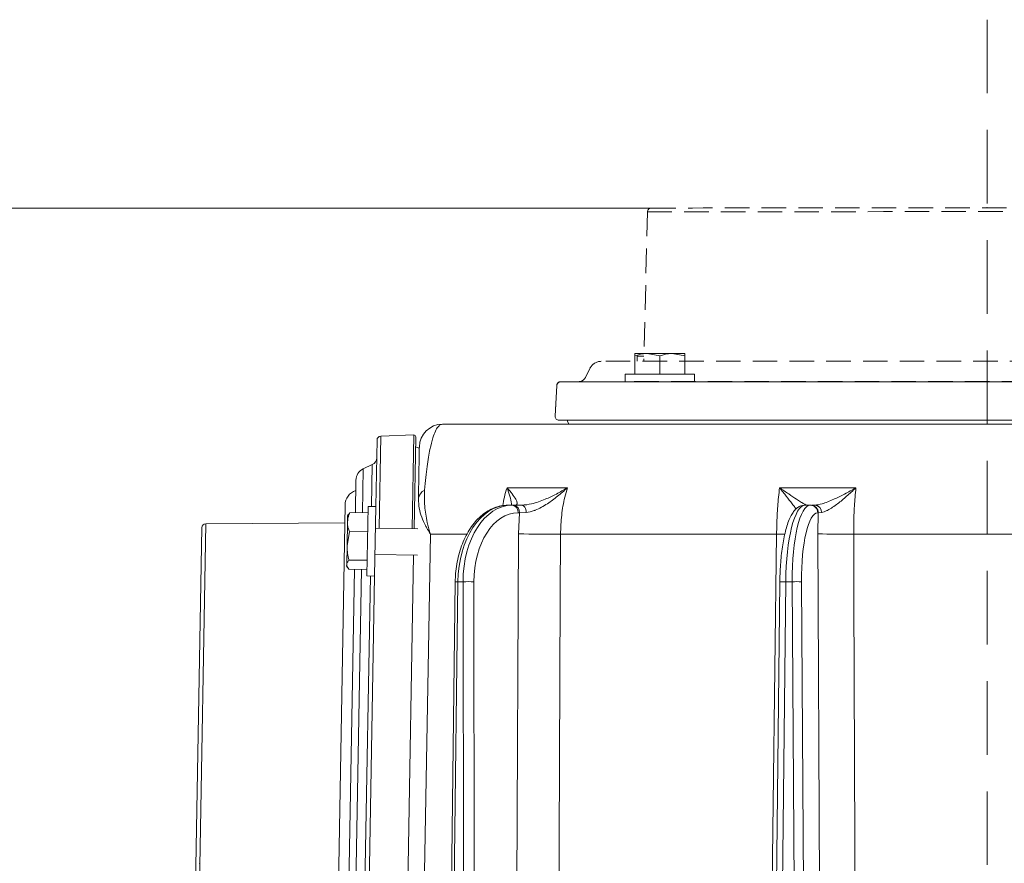
# Model space of a CAD drawing. Extents: x 1508 to 4615, y 700 to 4255.
# Drawn here: x 2180 to 2435, y 4035 to 4254 of the extents above; entities that cross this region are included whole.
import ezdxf

# ---------------------------------------------------------------- set-up
doc = ezdxf.new("R2010")
doc.units = 0
doc.header["$LTSCALE"] = 5
doc.linetypes.add('DASHED', pattern=[0.2068, 0.1655, -0.0413])
doc.linetypes.add('HIDDEN', pattern=[1.905, 1.27, -0.635])
doc.layers.add('3', color=1, linetype='Continuous')
doc.layers.add('SLD-0', color=7, linetype='Continuous')
doc.layers.add('Bemaßungen(Brunner)', color=7, linetype='Continuous', lineweight=25)
doc.styles.add('Brunner 2014', font='arial.ttf', dxfattribs={"height": 35})
doc.dimstyles.new('Brunner 2014', dxfattribs={"dimscale": 5, "dimtxt": 35, "dimasz": 5, "dimexe": 3.175, "dimexo": 0, "dimgap": 0.762, "dimtad": 1, "dimdec": 0, "dimrnd": 1e-08, "dimtxsty": 'Brunner 2014', "dimcen": 0.09, "dimdle": 10, "dimclrd": 7, "dimclre": 7, "dimclrt": 7, "dimadec": 1, "dimazin": 2, "dimtfac": 0.666667, "dimtdec": 0, "dimtmove": 0, "dimatfit": 3, "dimldrblk": 'Filled-1', "dimfxl": 1, "dimtolj": 1, "dimlwd": 5, "dimlwe": 5, "dimarcsym": 0})

# ---------------------------------------------------------------- blocks, each defined once
blk = doc.blocks.new('*D224')
at = {"layer": 'Defpoints', "color": 0, "lineweight": 5, "transparency": 16777216}
for p in [(1548.05, 4205.17), (2343.86, 4205.17), (1930.89, 2360.15)]:
    blk.add_point(p, dxfattribs=at)
at = {"layer": 'SLD-0', "color": 7, "linetype": 'Continuous', "lineweight": 5, "transparency": 16777216}
for p, q in [((2343.86, 4205.17), (1532.18, 4205.17)), ((1548.05, 2385.15), (1548.05, 4180.17)), ((1930.89, 2360.15), (1532.18, 2360.15))]:
    blk.add_line(p, q, dxfattribs=at)
at = {"layer": 'SLD-0', "color": 7, "lineweight": 5, "transparency": 16777216}
for points in [[(1543.89, 4180.17), (1552.22, 4180.17), (1548.05, 4205.17)], [(1543.89, 2385.15), (1552.22, 2385.15), (1548.05, 2360.15)]]:
    blk.add_solid(points, dxfattribs=at)
at = {"layer": 'SLD-0', "color": 1, "lineweight": 9, "transparency": 16777216, "insert": (1508.5, 3255.8), "char_height": 35, "attachment_point": 2, "rotation": 90, "style": 'Brunner 2014'}
blk.add_mtext('\\A1;1845', dxfattribs=at)
blk = doc.blocks.new('Filled-1')
at = {"color": 0}
for p, q in [((0, 0), (-1, 0.167)), ((-1, 0.167), (-1, -0.167)), ((-1, 0), (0, 0)), ((-1, -0.167), (0, 0))]:
    blk.add_line(p, q, dxfattribs=at)
at = {"color": 0, "flags": 128}
blk.add_lwpolyline([(-1, -0.167), (0, 0), (-1, 0.167), (-1, -0.167)], dxfattribs=at)
at = {"color": 0}
blk.add_solid([(-1, -0.167), (0, 0), (-1, 0.167), (-1, -0.167)], dxfattribs=at)

msp = doc.modelspace()

# ---------------------------------------------------------------- linework, layer by layer
at = {"color": 1, "linetype": 'HIDDEN', "lineweight": 9}
for p, q in [((2342.86, 4204.19), (2341.91, 4165.45)), ((2340.15, 4166.77), (2340.15, 4165.45)), ((2327.94, 4163.62), (2326.77, 4161.27)), ((2328.37, 4160.15), (2329.4, 4160.15)), ((2319.38, 4159.21), (2318.95, 4151.24)), ((2319.37, 4159.2), (2318.95, 4151.2))]:
    msp.add_line(p, q, dxfattribs=at)
at = {"color": 0, "linetype": 'Continuous', "lineweight": 18}
for p, q in [((2339.54, 4167.45), (2340.41, 4167.45)), ((2340.41, 4167.45), (2346.04, 4167.45))]:
    msp.add_line(p, q, dxfattribs=at)
at = {"color": 7, "linetype": 'Continuous', "lineweight": 9}
for p, q in [((2339.54, 4167.45), (2342.79, 4167.45)), ((2270.45, 4127.82), (2270.14, 4109.82)), ((2272.45, 4127.78), (2270.45, 4127.82)), ((2272.45, 4127.78), (2272.14, 4109.79)), ((2265.08, 4123.79), (2265.11, 4125.41)), ((2265.35, 4125.82), (2265.11, 4125.41)), ((2265.44, 4125.76), (2265.7, 4126.26)), ((2270.42, 4126.18), (2265.7, 4126.26)), ((2264.97, 4117.63), (2265.08, 4123.79)), ((2283.35, 4121.99), (2272.35, 4122.18)), ((2265.62, 4121.3), (2264.97, 4117.63)), ((2270.33, 4121.21), (2265.62, 4121.3)), ((2264.89, 4112.75), (2264.97, 4117.63)), ((2272.23, 4115.39), (2283.23, 4115.19)), ((2264.88, 4112.41), (2264.89, 4112.75)), ((2264.88, 4112.41), (2265.11, 4112)), ((2270.21, 4113.86), (2265.49, 4113.94)), ((2270.16, 4111.46), (2265.45, 4111.55)), ((2270.14, 4109.82), (2272.14, 4109.79))]:
    msp.add_line(p, q, dxfattribs=at)
at = {"color": 0, "linetype": 'Continuous', "lineweight": 9}
for p, q in [((2339.54, 4167.45), (2342.79, 4167.45)), ((2339.54, 4162.15), (2339.54, 4166.87)), ((2346.04, 4166.87), (2342.79, 4167.45)), ((2342.79, 4167.45), (2349.29, 4167.45)), ((2346.04, 4162.15), (2346.04, 4166.87)), ((2352.54, 4166.87), (2349.29, 4167.45)), ((2349.29, 4167.45), (2352.54, 4167.45)), ((2352.54, 4162.15), (2352.54, 4166.87)), ((2337.04, 4162.15), (2337.04, 4160.15)), ((2346.04, 4162.15), (2337.04, 4162.15)), ((2355.04, 4162.15), (2346.04, 4162.15)), ((2355.04, 4160.15), (2355.04, 4162.15)), ((2289.72, 4149.15), (2586.46, 4149.15))]:
    msp.add_line(p, q, dxfattribs=at)
at = {"linetype": 'Continuous', "lineweight": 9}
for p, q in [((2306.45, 4132.69), (2322.09, 4132.69)), ((2377.09, 4132.69), (2396.9, 4132.69)), ((2306.71, 4128.15), (2307.78, 4128.15)), ((2307.64, 4128.15), (2307.09, 4128.15)), ((2307.78, 4128.15), (2308.16, 4128.15)), ((2308.16, 4128.15), (2310.29, 4128.15)), ((2383.68, 4128.15), (2385.04, 4128.15)), ((2385.04, 4128.15), (2385.18, 4128.15)), ((2385.35, 4128.15), (2386.25, 4128.15)), ((2309.69, 4126.16), (2309.31, 4126.16)), ((2309.41, 4120.72), (2309.69, 4126.16)), ((2311.41, 4126.26), (2309.69, 4126.16)), ((2387.12, 4126.16), (2386.98, 4126.16)), ((2387.04, 4120.72), (2387.12, 4126.16)), ((2387.98, 4126.26), (2387.12, 4126.16)), ((2295.98, 4120.65), (2286.6, 4120.65)), ((2308.49, 3903.08), (2309.41, 4120.72)), ((2376.31, 4120.65), (2320.33, 4120.65)), ((2387.99, 3903.08), (2387.04, 4120.72)), ((2459.13, 4120.65), (2396.31, 4120.65)), ((2293.02, 4108.33), (2290.49, 3902.69)), ((2293.73, 4108.32), (2291.21, 3902.68)), ((2295.05, 4108.32), (2293.73, 4108.32)), ((2295.27, 3902.68), (2295.05, 4108.32)), ((2297.86, 4108.32), (2298.09, 3902.68)), ((2377.17, 4108.32), (2374.99, 3902.68)), ((2378.69, 4108.32), (2376.51, 3902.68)), ((2380.35, 4108.32), (2378.69, 4108.32)), ((2381.66, 3902.68), (2380.35, 4108.32)), ((2382.77, 4108.32), (2384.08, 3902.68))]:
    msp.add_line(p, q, dxfattribs=at)
at = {"color": 1, "linetype": 'Continuous', "lineweight": 9}
msp.add_line((2264.46, 4128.19), (2261.19, 3941.22), dxfattribs=at)
at = {"color": 1, "linetype": 'HIDDEN', "lineweight": 9, "flags": 128}
for points in [[(2342.86, 4204.19), (2342.99, 4204.19), (2343.48, 4204.19), (2344.32, 4204.19), (2345.5, 4204.19), (2347.03, 4204.19), (2348.9, 4204.2), (2351.1, 4204.2), (2353.62, 4204.2), (2356.45, 4204.2), (2359.58, 4204.2), (2363, 4204.2), (2366.69, 4204.21), (2370.64, 4204.21), (2374.83, 4204.21), (2379.24, 4204.21), (2383.87, 4204.22), (2388.68, 4204.22), (2393.67, 4204.22), (2398.8, 4204.22), (2404.06, 4204.23), (2409.43, 4204.23), (2414.89, 4204.23), (2420.41, 4204.24), (2425.97, 4204.24), (2431.55, 4204.24), (2437.13, 4204.24), (2442.69, 4204.25), (2448.2, 4204.25), (2453.63, 4204.25), (2458.98, 4204.26), (2464.21, 4204.26), (2469.31, 4204.26), (2474.25, 4204.27), (2479.02, 4204.27), (2483.59, 4204.27), (2487.95, 4204.27), (2492.09, 4204.28), (2495.97, 4204.28), (2499.6, 4204.28), (2502.94, 4204.28), (2506, 4204.28), (2508.75, 4204.28), (2511.19, 4204.29), (2513.31, 4204.29), (2515.09, 4204.29), (2516.54, 4204.29), (2517.64, 4204.29), (2518.39, 4204.29), (2518.79, 4204.29), (2518.86, 4204.29)], [(2343.86, 4205.17), (2343.99, 4205.17), (2344.47, 4205.17), (2345.3, 4205.17), (2346.47, 4205.17), (2347.99, 4205.17), (2349.83, 4205.17), (2352.01, 4205.17), (2354.5, 4205.17), (2357.3, 4205.18), (2360.39, 4205.18), (2363.77, 4205.18), (2367.42, 4205.18), (2371.32, 4205.18), (2375.46, 4205.19), (2379.83, 4205.19), (2384.4, 4205.19), (2389.16, 4205.19), (2394.09, 4205.2), (2399.16, 4205.2), (2404.37, 4205.2), (2409.67, 4205.2), (2415.07, 4205.21), (2420.53, 4205.21), (2426.03, 4205.21), (2431.55, 4205.22), (2437.06, 4205.22), (2442.55, 4205.22), (2448, 4205.23), (2453.37, 4205.23), (2458.66, 4205.23), (2463.83, 4205.23), (2468.87, 4205.24), (2473.76, 4205.24), (2478.47, 4205.24), (2482.99, 4205.25), (2487.31, 4205.25), (2491.39, 4205.25), (2495.23, 4205.25), (2498.81, 4205.25), (2502.12, 4205.26), (2505.14, 4205.26), (2507.87, 4205.26), (2510.28, 4205.26), (2512.37, 4205.26), (2514.13, 4205.26), (2515.56, 4205.26), (2516.65, 4205.26), (2517.39, 4205.26), (2517.79, 4205.26), (2517.86, 4205.26)], [(2509.85, 4165.54), (2506.63, 4165.54), (2502.63, 4165.54), (2498.38, 4165.53), (2493.89, 4165.53), (2489.18, 4165.53), (2484.26, 4165.53), (2479.16, 4165.52), (2473.88, 4165.52), (2468.46, 4165.52), (2462.9, 4165.51), (2457.24, 4165.51), (2451.48, 4165.51), (2445.64, 4165.5), (2439.76, 4165.5), (2433.84, 4165.5), (2427.91, 4165.49), (2422, 4165.49), (2416.11, 4165.49), (2410.28, 4165.49), (2404.52, 4165.48), (2398.85, 4165.48), (2393.3, 4165.48), (2387.87, 4165.47), (2382.6, 4165.47), (2377.5, 4165.47), (2372.58, 4165.46), (2367.87, 4165.46), (2363.38, 4165.46), (2359.13, 4165.46), (2355.13, 4165.45), (2351.39, 4165.45), (2347.94, 4165.45), (2344.77, 4165.45), (2341.91, 4165.45), (2339.36, 4165.45), (2337.14, 4165.44), (2335.24, 4165.44), (2333.68, 4165.44), (2332.45, 4165.44), (2331.58, 4165.44), (2331.05, 4165.44), (2330.88, 4165.44)], [(2341.94, 4166.77), (2341.81, 4166.77), (2340.94, 4166.77), (2340.38, 4166.77), (2340.15, 4166.77), (2340.15, 4166.77)], [(2320.38, 4160.16), (2320.51, 4160.16), (2320.99, 4160.16), (2321.82, 4160.16), (2323, 4160.16), (2324.53, 4160.16), (2326.4, 4160.16), (2328.61, 4160.16), (2331.15, 4160.16), (2334.01, 4160.16), (2337.17, 4160.16), (2340.64, 4160.17), (2344.4, 4160.17), (2348.44, 4160.17), (2352.75, 4160.17), (2357.3, 4160.18), (2362.09, 4160.18), (2367.1, 4160.18), (2372.32, 4160.18), (2377.73, 4160.19), (2383.3, 4160.19), (2389.03, 4160.19), (2394.89, 4160.2), (2400.87, 4160.2), (2406.95, 4160.2), (2413.1, 4160.21), (2419.31, 4160.21), (2425.56, 4160.21), (2431.83, 4160.22), (2438.09, 4160.22), (2444.33, 4160.22), (2450.52, 4160.23), (2456.65, 4160.23), (2462.7, 4160.23), (2468.65, 4160.24), (2474.47, 4160.24), (2480.16, 4160.24), (2485.68, 4160.25)]]:
    msp.add_lwpolyline(points, dxfattribs=at)
at = {"color": 0, "linetype": 'Continuous', "lineweight": 9, "flags": 128}
msp.add_lwpolyline([(2322.02, 4150.15), (2322.09, 4149.91), (2322.43, 4149.15)], dxfattribs=at)
at = {"color": 7, "linetype": 'Continuous', "lineweight": 9, "flags": 128}
for points in [[(2283.75, 4142.8), (2282.96, 4143.18), (2282.72, 4143.25)], [(2286.6, 4120.65), (2286.07, 4090.66), (2283.93, 3970.68), (2283, 3918.46)]]:
    msp.add_lwpolyline(points, dxfattribs=at)
at = {"linetype": 'Continuous', "lineweight": 9, "flags": 128}
for points in [[(2310.29, 4128.15), (2310.5, 4128.11), (2310.71, 4128), (2310.89, 4127.83), (2311.06, 4127.6), (2311.2, 4127.32), (2311.31, 4126.99), (2311.38, 4126.64), (2311.41, 4126.26)], [(2320.33, 4120.65), (2320.26, 4104.66), (2319.97, 4040.67), (2319.35, 3901.04)], [(2373.62, 3901.04), (2373.82, 3917.04), (2374.6, 3981.03), (2376.31, 4120.65)], [(2378.46, 4120.64), (2377.71, 4120.64), (2376.31, 4120.65)], [(2396.31, 4120.65), (2396.37, 4104.66), (2396.63, 4040.67), (2397.2, 3901.04)]]:
    msp.add_lwpolyline(points, dxfattribs=at)
at = {"color": 1, "linetype": 'HIDDEN', "lineweight": 9}
for centre, radius, start, end in [((2343.86, 4204.17), 1, 90.0317, 178.6023), ((2330.88, 4162.16), 3.28, 90.0317, 153.5317), ((2320.36, 4159.15), 1, 90, 177), ((2320.38, 4159.16), 1, 90.0317, 176.8616), ((2324.98, 4162.16), 2, 270.0317, 333.5317)]:
    msp.add_arc(centre, radius, start, end, dxfattribs=at)
at = {"linetype": 'Continuous', "lineweight": 9}
for centre, radius, start, end in [((2289.72, 4143.15), 6, 90, 179), ((2307.52, 4126.36), 1.81, 353.8635, 81.5273), ((2307.9, 4126.36), 1.81, 353.8635, 81.5273), ((2385.01, 4126.18), 1.97, 359.6391, 89.1332), ((2385.15, 4126.18), 1.97, 359.6391, 89.1332), ((2386.12, 4126.29), 1.86, 359.1925, 85.8978), ((2317.13, 4473.59), 352.95, 268.7474, 270.5201), ((2393.21, 4324.78), 204.15, 268.2684, 270.8679), ((2292.52, 4022.06), 86.27, 89.1906, 89.665), ((2296.46, 3975.27), 133.06, 89.3934, 90.6066), ((2377.82, 4064.94), 43.38, 88.8589, 90.8612), ((2381.56, 4014.91), 93.42, 89.2565, 90.7435)]:
    msp.add_arc(centre, radius, start, end, dxfattribs=at)
at = {"color": 7, "linetype": 'Continuous', "lineweight": 9}
msp.add_arc((2286.45, 4129.42), 2.98, 116.9034, 174.3042, dxfattribs=at)
at = {"color": 1, "linetype": 'Continuous', "lineweight": 9}
msp.add_arc((2268.46, 4128.12), 4, 107.6646, 179, dxfattribs=at)
at = {"linetype": 'Continuous', "lineweight": 9}
for centre, major_axis, ratio, start_param, end_param in [((2306.59, 4108.15), (0.21, 20), 0.642748, 0.00659, 1.568659), ((2307.9, 4108.15), (-0.21, 20), 0.642748, 6.276596, 7.838665), ((2383.52, 4108.15), (0.16, 20), 0.241907, 0.001958, 1.564028), ((2385.19, 4108.15), (-0.16, 20), 0.241907, 6.281227, 7.843297), ((2309.44, 4108.16), (-0.21, 18), 0.642739, 6.275864, 7.837933), ((2387.13, 4108.16), (-0.16, 18), 0.241903, 6.28101, 7.843079)]:
    msp.add_ellipse(centre, major_axis=major_axis, ratio=ratio, start_param=start_param, end_param=end_param, dxfattribs=at)
at = {"color": 0, "linetype": 'Continuous', "lineweight": 9}
for points, knots in [([(2342.79, 4167.45), (2342.71, 4167.45), (2341.61, 4167.44), (2340.54, 4167.14), (2339.54, 4166.87)], [0, 0, 0, 0, 0.0702148, 1, 1, 1, 1]), ([(2339.54, 4166.87), (2339.54, 4166.94), (2339.54, 4167.28), (2339.54, 4167.37), (2339.54, 4167.45)], [0, 0, 0, 0, 0.2158943, 1, 1, 1, 1]), ([(2349.29, 4167.45), (2349.21, 4167.45), (2348.11, 4167.44), (2347.04, 4167.14), (2346.04, 4166.87)], [0, 0, 0, 0, 0.070215, 1, 1, 1, 1]), ([(2352.54, 4167.45), (2352.54, 4167.37), (2352.54, 4167.28), (2352.54, 4166.94), (2352.54, 4166.87)], [0, 0, 0, 0, 0.7841057, 1, 1, 1, 1]), ([(2325.89, 4149.15), (2325.89, 4149.15), (2325.89, 4149.15), (2326.05, 4149.15), (2326.14, 4149.15)], [0, 0, 0, 0, 0.491899, 1, 1, 1, 1]), ([(2336.33, 4149.15), (2336.34, 4149.15), (2336.35, 4149.15), (2336.54, 4149.15), (2336.71, 4149.15), (2336.75, 4149.15)], [0, 0, 0, 0, 0.358692, 0.825691, 1, 1, 1, 1]), ([(2339.11, 4149.15), (2339.25, 4149.15), (2339.54, 4149.15), (2339.67, 4149.15), (2339.65, 4149.15), (2339.64, 4149.15)], [0, 0, 0, 0, 0.484813, 0.9167, 1, 1, 1, 1]), ([(2340.79, 4149.15), (2340.78, 4149.15), (2340.75, 4149.15), (2340.89, 4149.15), (2341.12, 4149.15), (2341.23, 4149.15)], [0, 0, 0, 0, 0.144686, 0.608635, 1, 1, 1, 1]), ([(2345.47, 4149.15), (2345.46, 4149.15), (2345.43, 4149.15), (2345.55, 4149.15), (2345.78, 4149.15), (2345.96, 4149.15), (2346.01, 4149.15)], [0, 0, 0, 0, 0.04602, 0.442413, 0.860881, 1, 1, 1, 1]), ([(2355.5, 4149.15), (2355.49, 4149.15), (2355.47, 4149.15), (2355.69, 4149.15), (2355.99, 4149.15), (2356.13, 4149.15)], [0, 0, 0, 0, 0.26356, 0.645437, 1, 1, 1, 1]), ([(2356.13, 4149.15), (2356.33, 4149.15), (2356.7, 4149.15), (2357.35, 4149.15), (2358.05, 4149.15), (2358.9, 4149.15), (2359.41, 4149.15), (2359.72, 4149.15)], [0, 0, 0, 0, 0.153062, 0.284632, 0.429195, 0.646389, 1, 1, 1, 1])]:
    msp.add_open_spline(points, degree=3, knots=knots, dxfattribs=at)
at = {"linetype": 'Continuous', "lineweight": 9}
for points, knots in [([(2289.72, 4149.15), (2289.52, 4149.11), (2289.13, 4149.05), (2288.51, 4148.46), (2287.87, 4147.39), (2287.19, 4145.6), (2286.59, 4143.27), (2286.1, 4140.62), (2285.74, 4138.22), (2285.4, 4135.42), (2285.2, 4133.2), (2285.1, 4132.08)], [0, 0, 0, 0, 0.126103, 0.252718, 0.381531, 0.511479, 0.669157, 0.750231, 0.832206, 0.915244, 1, 1, 1, 1]), ([(2305.37, 4128.03), (2305.48, 4128.76), (2305.75, 4130.37), (2306.2, 4131.87), (2306.45, 4132.69)], [0, 0, 0, 0, 0.45672, 1, 1, 1, 1]), ([(2306.45, 4132.69), (2306.45, 4132.68), (2306.95, 4132.11), (2307.83, 4131.04), (2308.67, 4129.84), (2309.06, 4129.01), (2309.21, 4128.36), (2308.83, 4128.22), (2308.61, 4128.15)], [0, 0, 0, 0, 0.001507, 0.259758, 0.507127, 0.647603, 0.791057, 1, 1, 1, 1]), ([(2307.64, 4128.15), (2307.63, 4128.27), (2307.61, 4128.95), (2307.22, 4130.46), (2306.74, 4131.91), (2306.45, 4132.68), (2306.45, 4132.69)], [0, 0, 0, 0, 0.102927, 0.539129, 0.997541, 1, 1, 1, 1]), ([(2310.29, 4128.15), (2311.13, 4128.22), (2312.53, 4128.36), (2314.6, 4129.01), (2316.76, 4129.83), (2319.31, 4131.04), (2321.17, 4132.11), (2322.08, 4132.68), (2322.09, 4132.69)], [0, 0, 0, 0, 0.208942, 0.349073, 0.492875, 0.740243, 0.998493, 1, 1, 1, 1]), ([(2322.09, 4132.69), (2322.09, 4132.68), (2321.27, 4131.91), (2319.61, 4130.45), (2317.34, 4128.76), (2315.38, 4127.57), (2314.22, 4127.01), (2312.88, 4126.49), (2312.1, 4126.37), (2311.41, 4126.26)], [0, 0, 0, 0, 0.0014, 0.2624074, 0.5107694, 0.6520318, 0.7929161, 0.8159608, 1, 1, 1, 1]), ([(2322.09, 4132.69), (2321.86, 4131.87), (2321.21, 4129.58), (2320.51, 4125.55), (2320.39, 4122.3), (2320.33, 4120.65)], [0, 0, 0, 0, 0.216246, 0.602512, 1, 1, 1, 1]), ([(2376.31, 4120.65), (2376.36, 4122.25), (2376.44, 4125.51), (2376.74, 4129.54), (2377, 4131.87), (2377.09, 4132.69)], [0, 0, 0, 0, 0.386266, 0.783754, 1, 1, 1, 1]), ([(2377.09, 4132.69), (2377.1, 4132.68), (2377.91, 4132.11), (2379.46, 4131.04), (2381.28, 4129.84), (2382.57, 4129.01), (2383.61, 4128.36), (2383.93, 4128.22), (2384.12, 4128.15)], [0, 0, 0, 0, 0.001507, 0.259758, 0.507127, 0.647603, 0.791057, 1, 1, 1, 1]), ([(2381.4, 4127.19), (2381.3, 4127.32), (2381.01, 4127.69), (2380.17, 4128.77), (2378.84, 4130.45), (2377.7, 4131.91), (2377.1, 4132.68), (2377.09, 4132.69)], [0, 0, 0, 0, 0.100105, 0.29689, 0.638778, 0.998073, 1, 1, 1, 1]), ([(2386.25, 4128.15), (2386.84, 4128.22), (2387.82, 4128.36), (2389.58, 4129.01), (2391.54, 4129.83), (2394.01, 4131.04), (2395.93, 4132.11), (2396.9, 4132.68), (2396.9, 4132.69)], [0, 0, 0, 0, 0.2089419, 0.3490732, 0.4928746, 0.7402425, 0.9984929, 1, 1, 1, 1]), ([(2396.9, 4132.69), (2396.9, 4132.68), (2396.1, 4131.91), (2394.52, 4130.45), (2392.48, 4128.76), (2390.84, 4127.57), (2389.92, 4127.01), (2388.93, 4126.49), (2388.43, 4126.37), (2387.98, 4126.26)], [0, 0, 0, 0, 0.0014, 0.2624074, 0.5107694, 0.6520318, 0.7929161, 0.8159608, 1, 1, 1, 1]), ([(2396.9, 4132.69), (2396.82, 4131.87), (2396.59, 4129.58), (2396.34, 4125.55), (2396.32, 4122.3), (2396.31, 4120.65)], [0, 0, 0, 0, 0.216246, 0.602512, 1, 1, 1, 1]), ([(2306.71, 4128.15), (2306.37, 4128.13), (2305.45, 4128.11), (2303.98, 4127.8), (2302.32, 4127.15), (2300.74, 4126.21), (2299.25, 4124.99), (2297.87, 4123.49), (2296.63, 4121.74), (2295.54, 4119.78), (2294.63, 4117.62), (2293.91, 4115.32), (2293.4, 4112.91), (2293.09, 4110.56), (2293.04, 4109.03), (2293.02, 4108.33)], [0, 0, 0, 0, 0.045696, 0.12287, 0.200267, 0.278547, 0.358065, 0.438791, 0.520419, 0.602563, 0.684908, 0.767231, 0.849478, 0.931656, 1, 1, 1, 1]), ([(2383.68, 4128.15), (2383.38, 4128.12), (2382.77, 4128.07), (2381.94, 4127.67), (2381.2, 4127.07), (2380.53, 4126.25), (2379.88, 4125.12), (2379.27, 4123.66), (2378.73, 4121.91), (2378.28, 4119.98), (2377.9, 4117.9), (2377.6, 4115.68), (2377.38, 4113.35), (2377.23, 4110.98), (2377.18, 4109.29), (2377.17, 4108.42), (2377.17, 4108.32)], [0, 0, 0, 0, 0.050054, 0.105474, 0.16381, 0.231232, 0.31294, 0.404524, 0.493339, 0.579296, 0.663594, 0.746941, 0.829726, 0.912182, 0.990093, 1, 1, 1, 1])]:
    msp.add_open_spline(points, degree=3, knots=knots, dxfattribs=at)
at = {"color": 7, "linetype": 'Continuous', "lineweight": 9}
for points, knots in [([(2283.49, 4129.72), (2283.49, 4129.86), (2283.5, 4130.84), (2283.53, 4132.54), (2283.57, 4134.63), (2283.6, 4136.46), (2283.64, 4138.59), (2283.67, 4140.44), (2283.7, 4141.85), (2283.71, 4142.7), (2283.72, 4143.17), (2283.72, 4143.23), (2283.72, 4143.25)], [0, 0, 0, 0, 0.012218, 0.08376, 0.156716, 0.233572, 0.311281, 0.471166, 0.601389, 0.732633, 0.866087, 1, 1, 1, 1]), ([(2286.6, 4120.65), (2286.6, 4120.66), (2286.58, 4120.7), (2286.54, 4120.85), (2286.37, 4121.4), (2286.1, 4122.37), (2285.54, 4124.67), (2284.99, 4127.96), (2285.06, 4130.71), (2285.1, 4132.08)], [0, 0, 0, 0, 0.002597, 0.009825, 0.037633, 0.145107, 0.260948, 0.630563, 1, 1, 1, 1]), ([(2286.6, 4120.65), (2286.59, 4120.66), (2286.59, 4120.67), (2286.58, 4120.68), (2286.56, 4120.71), (2286.53, 4120.76), (2286.46, 4120.87), (2286.33, 4121.07), (2286.1, 4121.45), (2285.73, 4122.08), (2285.06, 4123.31), (2284.27, 4125.12), (2283.59, 4127.41), (2283.52, 4128.94), (2283.49, 4129.72)], [0, 0, 0, 0, 0.0022561, 0.0027582, 0.0054764, 0.0105318, 0.0202542, 0.0389556, 0.0749509, 0.1443936, 0.2415934, 0.4737666, 0.7344615, 1, 1, 1, 1]), ([(2265.7, 4126.26), (2265.63, 4126.09), (2265.27, 4125.28), (2265.16, 4124.45), (2265.08, 4123.79)], [0, 0, 0, 0, 0.215894, 1, 1, 1, 1]), ([(2265.08, 4123.79), (2265.08, 4123.69), (2265.08, 4123.49), (2265.11, 4123.13), (2265.17, 4122.72), (2265.28, 4122.24), (2265.43, 4121.77), (2265.55, 4121.45), (2265.62, 4121.3)], [0, 0, 0, 0, 0.117628, 0.23544, 0.425207, 0.615612, 0.807608, 1, 1, 1, 1]), ([(2264.97, 4117.63), (2264.97, 4117.54), (2264.96, 4116.3), (2265.23, 4115.08), (2265.49, 4113.94)], [0, 0, 0, 0, 0.070215, 1, 1, 1, 1]), ([(2265.49, 4113.94), (2265.32, 4113.75), (2264.99, 4113.36), (2264.92, 4112.96), (2264.89, 4112.75)], [0, 0, 0, 0, 0.495458, 1, 1, 1, 1]), ([(2264.89, 4112.75), (2264.89, 4112.72), (2264.89, 4112.32), (2265.18, 4111.92), (2265.45, 4111.55)], [0, 0, 0, 0, 0.070215, 1, 1, 1, 1])]:
    msp.add_open_spline(points, degree=3, knots=knots, dxfattribs=at)
at = {"layer": '3', "color": 0, "linetype": 'Continuous', "lineweight": 9}
for p, q in [((2320.36, 4160.15), (2482.09, 4160.15)), ((2319.37, 4159.2), (2318.95, 4151.2)), ((2482.28, 4150.15), (2319.94, 4150.15))]:
    msp.add_line(p, q, dxfattribs=at)
at = {"layer": '3', "linetype": 'Continuous', "lineweight": 9}
for p, q in [((2272.45, 4127.78), (2272.75, 4145.05)), ((2273.3, 4122.17), (2273.71, 4146.03)), ((2282.25, 4146.36), (2273.71, 4146.03)), ((2281.82, 4122.02), (2282.25, 4146.36)), ((2282.35, 4122.01), (2282.77, 4145.85)), ((2271.53, 4138.68), (2269.16, 4137.55)), ((2271.34, 4127.8), (2271.53, 4138.68)), ((2224.31, 3948.36), (2227.35, 4122.34)), ((2225.27, 3947.35), (2228.34, 4123.32)), ((2264.38, 4123.59), (2228.34, 4123.32)), ((2279.86, 3979.28), (2282.23, 4115.21)), ((2269.87, 3979.77), (2272.13, 4109.72))]:
    msp.add_line(p, q, dxfattribs=at)
at = {"layer": '3', "color": 1, "linetype": 'Continuous', "lineweight": 9}
for p, q in [((2268.96, 4126.2), (2269.16, 4137.55)), ((2267.29, 4134.64), (2267.14, 4126.23)), ((2266.88, 4111.52), (2263.8, 3934.67)), ((2265.56, 3931.71), (2268.7, 4111.49)), ((2267.9, 3930.49), (2271.03, 4109.81))]:
    msp.add_line(p, q, dxfattribs=at)
at = {"layer": '3', "color": 0, "linetype": 'Continuous', "lineweight": 9}
for centre, start, end in [((2320.36, 4159.15), 90, 177), ((2319.94, 4151.15), 177, 270)]:
    msp.add_arc(centre, 1, start, end, dxfattribs=at)
at = {"layer": '3', "linetype": 'Continuous', "lineweight": 9}
for centre, radius, start, end in [((2273.75, 4145.03), 1, 92.1701, 179), ((2282.27, 4145.86), 0.5, 359, 92.1701), ((2270.67, 4140.49), 2, 295.5, 359), ((2270.57, 4134.59), 3.28, 115.5, 179), ((2228.35, 4122.32), 1, 90.4294, 179)]:
    msp.add_arc(centre, radius, start, end, dxfattribs=at)
at = {"layer": 'Bemaßungen(Brunner)', "color": 0, "linetype": 'HIDDEN', "lineweight": 9, "ltscale": 3}
msp.add_line((2430.89, 4253.98), (2430.89, 3295.19), dxfattribs=at)
at = {"layer": 'SLD-0', "color": 1, "linetype": 'DASHED', "lineweight": 9}
msp.add_point((2430.86, 4205.22), dxfattribs=at)
msp.add_point((2430.86, 4205.22), dxfattribs=at)
at = {"layer": 'SLD-0', "lineweight": 9}
msp.add_point((2226.8, 4035.34), dxfattribs=at)

# ---------------------------------------------------------------- dimensions: what is measured, and where the dimension line sits
dim = msp.add_linear_dim(base=(1548.05, 4205.17), p1=(1930.89, 2360.15), p2=(2343.86, 4205.17), angle=90, dimstyle='Brunner 2014', override={"dimclrt": 1}, dxfattribs=at)
dim.commit()
dim.dimension.update_dxf_attribs({"geometry": '*D224', "text_midpoint": (1548.05, 3255.8), "dimtype": 160})

doc.saveas('drawing.dxf')
